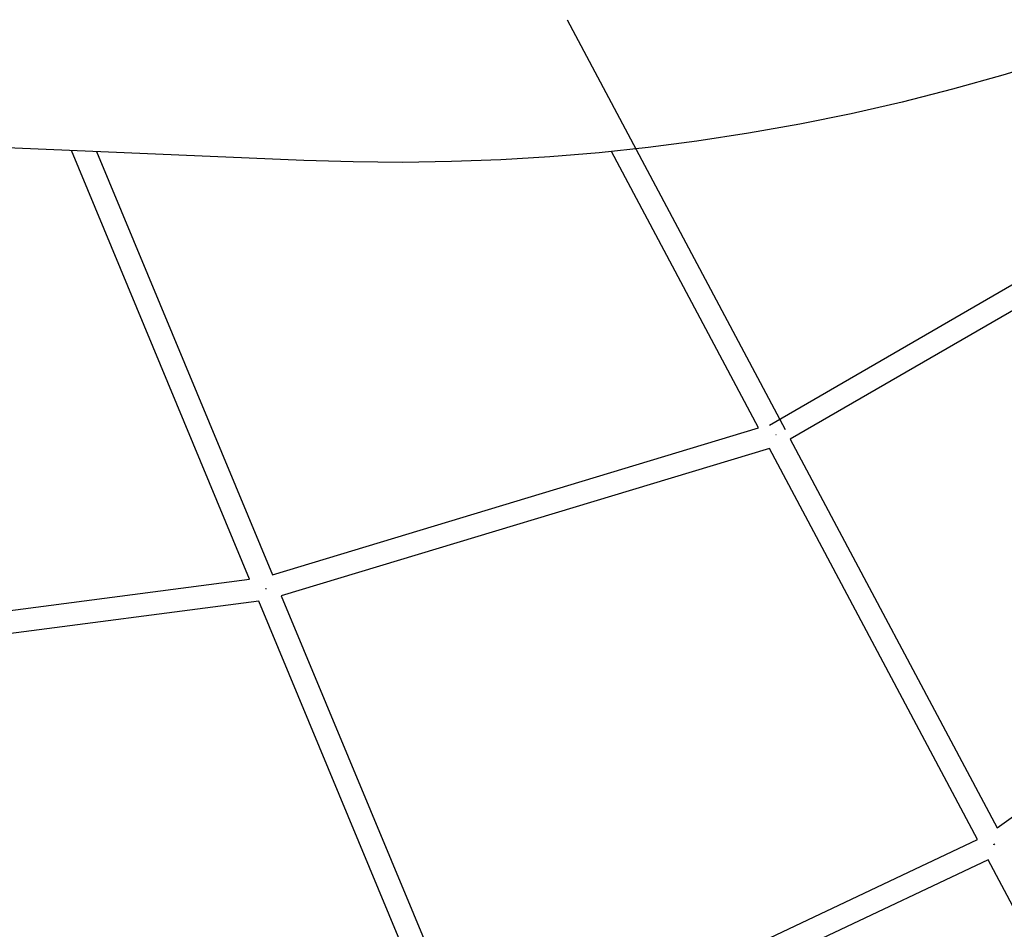
# Model space of a CAD drawing. Units: millimetres. Extents: x -10067 to 19811, y -9204 to 9365.
# Drawn here: x 1352 to 2214, y -2993 to -2197 of the extents above; entities that cross this region are included whole.
import ezdxf

# ---------------------------------------------------------------- set-up
doc = ezdxf.new("R2010")
doc.units = ezdxf.units.MM
doc.layers.add('Make2D$Visible$Curves', color=7, linetype='Continuous', true_color=0x000000)

msp = doc.modelspace()

# ---------------------------------------------------------------- linework, layer by layer
at = {"layer": 'Make2D$Visible$Curves', "lineweight": -3}
for points in [[(1830.9, -2196.89), (2021.86, -2555.67)], [(2256.32, -2232.13), (2212.58, -2245.51), (2168.53, -2257.82), (2124.22, -2269.07), (2079.65, -2279.25), (2034.84, -2288.35), (1989.82, -2296.36), (1944.6, -2303.29), (1901.81, -2308.83), (1858.92, -2313.38), (1815.95, -2316.95), (1772.92, -2319.55), (1729.85, -2321.16), (1686.75, -2321.79), (1643.64, -2321.44), (1600.54, -2320.1)], [(1600.54, -2320.1), (1285.59, -2306.74)], [(1552.96, -2686.72), (1396.92, -2311.46)], [(1418.96, -2312.4), (1572.96, -2682.76)], [(1998.5, -2554.31), (1869.7, -2312.33)], [(2008.04, -2551.71), (2404.93, -2322.24)], [(2415.9, -2338.99), (2026.4, -2564.19)], [(1572.96, -2682.76), (1998.5, -2554.31)], [(2013.88, -2560.2), (2013.6, -2560.36)], [(2013.61, -2560.38), (2013.6, -2560.36)], [(2013.88, -2560.2), (2013.99, -2560.38)], [(2026.4, -2564.19), (2207.46, -2904.38)], [(2008.07, -2572.3), (1580.68, -2701.31)], [(2190.25, -2914.59), (2008.07, -2572.3)], [(2207.46, -2904.38), (2601.62, -2622.68)], [(1089.27, -2747.3), (1552.96, -2686.72)], [(1567.1, -2695.03), (1567.08, -2694.93)], [(1567.1, -2695.03), (1567.72, -2694.77)], [(1567.69, -2694.69), (1567.77, -2694.94)], [(1560.91, -2705.84), (1095.33, -2766.66)], [(1736.14, -3127.23), (1560.91, -2705.84)], [(1580.68, -2701.31), (1755, -3120.52)], [(1755, -3120.52), (2190.25, -2914.59)], [(2205.04, -2918.88), (2204.69, -2919.06)], [(2204.74, -2919.16), (2204.69, -2919.06)], [(2204.75, -2918.46), (2205.25, -2919.17)], [(2199.65, -2932.26), (1762.68, -3139)], [(2381.79, -3274.47), (2199.65, -2932.26)]]:
    msp.add_lwpolyline(points, dxfattribs=at)

doc.saveas('drawing.dxf')
